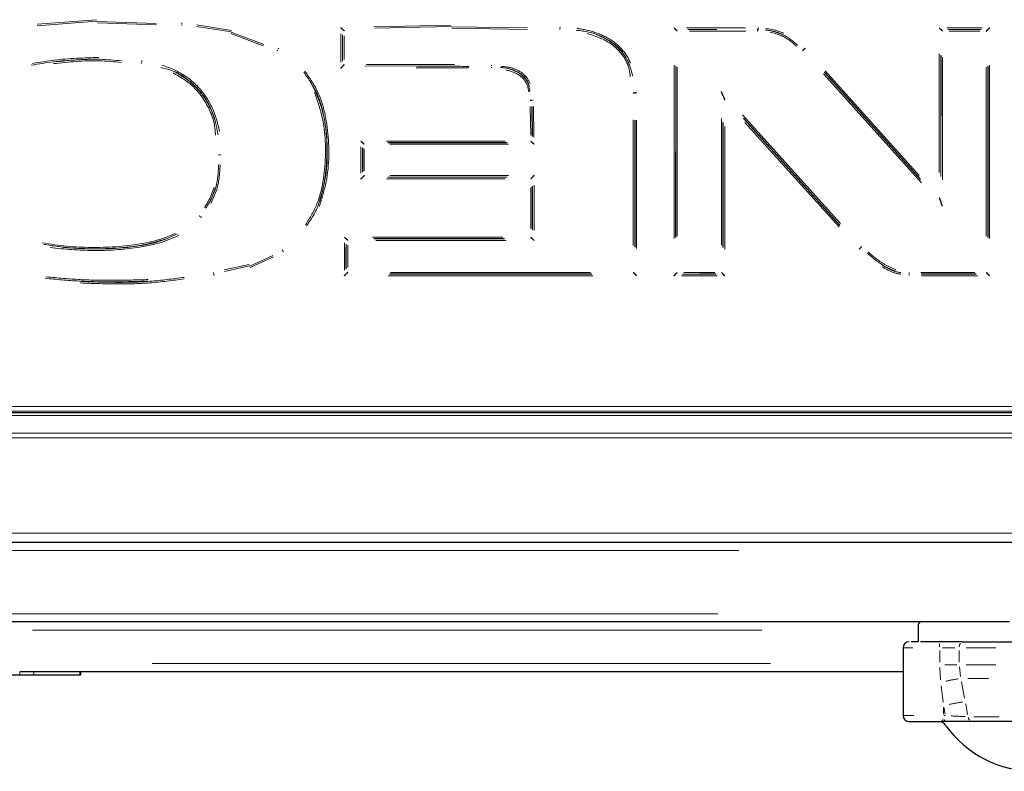
# Model space of a CAD drawing. Units: inches. Extents: x -3 to 99, y -1 to 75.
# Drawn here: x 22 to 26, y 21 to 24 of the extents above; entities that cross this region are included whole.
import ezdxf

# ---------------------------------------------------------------- set-up
doc = ezdxf.new("R2010")
doc.units = ezdxf.units.IN
doc.header["$MEASUREMENT"] = 0
doc.layers.add('1', color=7, linetype='Continuous', lineweight=0)

msp = doc.modelspace()

# ---------------------------------------------------------------- linework, layer by layer
at = {"layer": '1', "color": 7, "linetype": 'Continuous', "lineweight": 0, "ltscale": 0.125}
for p, q in [((22.4694, 24.2625), (22.7037, 24.2807)), ((22.4698, 24.2569), (22.7038, 24.2751)), ((22.9386, 24.266), (22.7044, 24.274)), ((22.9391, 24.2605), (22.7072, 24.2684)), ((23.0389, 24.2626), (23.039, 24.2638)), ((23.0971, 24.2545), (23.233, 24.2327)), ((23.0979, 24.26), (23.2344, 24.2381)), ((23.7939, 24.2523), (24.0956, 24.2598)), ((23.7988, 24.2469), (24.0985, 24.2543)), ((24.3983, 24.2484), (24.099, 24.2531)), ((24.3989, 24.2428), (24.1019, 24.2475)), ((24.5265, 24.2464), (24.5266, 24.2475)), ((25.0246, 24.2484), (25.256, 24.2484)), ((26.0482, 24.2484), (26.187, 24.2484)), ((23.3587, 24.1785), (23.2311, 24.2262)), ((23.361, 24.1836), (23.2324, 24.2316)), ((23.6645, 24.1138), (23.6645, 24.2252)), ((23.6704, 24.1182), (23.6704, 24.2215)), ((23.6715, 24.119), (23.6716, 24.2208)), ((23.6774, 24.2171), (23.6774, 24.1235)), ((25.0295, 24.2428), (25.1431, 24.2428)), ((25.0305, 24.2416), (25.1437, 24.2416)), ((25.2575, 24.236), (25.0354, 24.236)), ((26.0521, 24.2428), (26.1828, 24.2428)), ((26.053, 24.2416), (26.1819, 24.2416)), ((26.1777, 24.236), (26.0569, 24.236)), ((23.4161, 24.163), (23.4166, 24.1641)), ((26.0185, 23.6802), (26.0185, 24.1482)), ((26.0242, 23.6666), (26.0242, 24.1412)), ((26.0253, 23.6638), (26.0254, 24.1397)), ((26.031, 24.1328), (26.031, 23.6502)), ((22.8808, 24.1144), (22.8807, 24.1134)), ((23.7594, 24.0975), (24.1165, 24.0986)), ((24.9751, 23.4195), (24.9751, 24.1023)), ((24.982, 23.4246), (24.982, 24.0976)), ((24.9878, 24.0937), (24.9878, 23.4289)), ((26.2036, 23.4289), (26.2036, 24.0937)), ((26.2096, 24.0976), (26.2096, 23.4246)), ((26.2107, 24.0984), (26.2107, 23.4238)), ((26.2167, 24.1023), (26.2167, 23.4195)), ((25.9487, 23.6388), (25.5636, 24.0677)), ((25.5664, 24.0732), (25.9445, 23.6521)), ((25.567, 24.0744), (25.9436, 23.6548)), ((25.5698, 24.0798), (25.9394, 23.6681)), ((24.4113, 23.8271), (24.4095, 23.9396)), ((24.4161, 23.9643), (24.415, 23.9642)), ((24.4171, 23.8225), (24.4153, 23.9392)), ((24.4165, 23.9391), (24.4182, 23.8215)), ((24.4223, 23.9387), (24.424, 23.8168)), ((25.2441, 23.9068), (25.6299, 23.4789)), ((24.8148, 23.3925), (24.8148, 23.8871)), ((24.8207, 23.3873), (24.8207, 23.8861)), ((24.8218, 23.8859), (24.8218, 23.3864)), ((24.8277, 23.885), (24.8277, 23.3812)), ((25.1616, 23.3933), (25.1616, 23.8917)), ((25.1675, 23.8777), (25.1675, 23.3858)), ((25.1686, 23.8751), (25.1686, 23.3845)), ((25.1745, 23.861), (25.1745, 23.377)), ((25.6273, 23.4729), (25.2485, 23.893)), ((25.6268, 23.4718), (25.2494, 23.8905)), ((25.6242, 23.4659), (25.2538, 23.8767)), ((23.8438, 23.8031), (24.3115, 23.8031)), ((23.8496, 23.7975), (24.3173, 23.7975)), ((23.8508, 23.7963), (24.3185, 23.7963)), ((24.3242, 23.7907), (23.8567, 23.7907)), ((23.7436, 23.6768), (23.7436, 23.7808)), ((23.7495, 23.6811), (23.7495, 23.777)), ((23.7506, 23.7762), (23.7506, 23.6819)), ((23.7565, 23.7723), (23.7565, 23.6862)), ((23.8567, 23.6678), (24.3243, 23.6678)), ((24.3114, 23.6546), (23.8438, 23.6546)), ((24.3173, 23.6607), (23.8497, 23.6607)), ((24.3184, 23.6617), (23.8508, 23.6617)), ((24.4244, 23.6296), (24.4244, 23.451)), ((24.4117, 23.4595), (24.4117, 23.6202)), ((24.4175, 23.4556), (24.4175, 23.6245)), ((24.4186, 23.6253), (24.4186, 23.4548)), ((23.1123, 23.5056), (23.1114, 23.5063)), ((23.6787, 23.2961), (23.6787, 23.4024)), ((23.6857, 23.3977), (23.6857, 23.3012)), ((23.7887, 23.4251), (24.3017, 23.4251)), ((23.7945, 23.4195), (24.3075, 23.4195)), ((23.7957, 23.4183), (24.3087, 23.4183)), ((24.3145, 23.4127), (23.8016, 23.4127)), ((23.4357, 23.3723), (23.4363, 23.3715)), ((23.6916, 23.3938), (23.6916, 23.3055)), ((23.2054, 23.2964), (23.3033, 23.3181)), ((23.3971, 23.3534), (23.3059, 23.3115)), ((23.3999, 23.3481), (23.3076, 23.3057)), ((23.1646, 23.2811), (23.1648, 23.2801)), ((23.2067, 23.2905), (23.3049, 23.3123)), ((24.6512, 23.2795), (23.8552, 23.2795)), ((24.6505, 23.2806), (23.856, 23.2806)), ((23.8601, 23.2866), (24.6463, 23.2866)), ((25.1404, 23.2795), (25.009, 23.2795)), ((25.0138, 23.2866), (25.1355, 23.2866)), ((25.1397, 23.2806), (25.0747, 23.2806)), ((25.9005, 23.2805), (25.9005, 23.2795)), ((25.9458, 23.2866), (26.1581, 23.2866)), ((26.1633, 23.2806), (25.9468, 23.2806)), ((26.1642, 23.2795), (25.947, 23.2795)), ((24.6554, 23.2734), (23.8511, 23.2734)), ((25.1446, 23.2734), (25.005, 23.2734)), ((26.1693, 23.2734), (25.948, 23.2734)), ((25.2303, 22.193), (20.0575, 22.193)), ((25.1468, 21.9443), (19.7891, 21.9443)), ((25.321, 21.8796), (22.452, 21.8796)), ((25.8783, 21.8101), (25.9149, 21.8101)), ((26.0313, 21.8101), (26.0801, 21.8101)), ((26.1238, 21.8101), (26.2413, 21.8101)), ((26.0201, 21.7534), (26.0201, 21.8001)), ((26.0966, 21.8001), (26.0966, 21.7534)), ((25.3549, 21.7484), (22.9224, 21.7484)), ((26.0238, 21.6846), (26.0207, 21.733)), ((26.0976, 21.7353), (26.1018, 21.6977)), ((26.1238, 21.7434), (26.2413, 21.7434)), ((22.402, 21.7143), (22.402, 21.7061)), ((22.4562, 21.7143), (22.4562, 21.7061)), ((22.6371, 21.7061), (22.6371, 21.7143)), ((26.0339, 21.5963), (26.0261, 21.6605)), ((26.1054, 21.6759), (26.118, 21.6116)), ((26.1311, 21.6896), (26.2127, 21.6896)), ((26.0355, 21.5495), (26.0355, 21.5767)), ((26.042, 21.5495), (26.0366, 21.5768)), ((26.1224, 21.5891), (26.1302, 21.5478)), ((25.8798, 21.5437), (25.918, 21.5437)), ((26.0365, 21.5437), (26.0421, 21.5437)), ((26.1551, 21.5391), (26.2538, 21.5391))]:
    msp.add_line(p, q, dxfattribs=at)
at = {"layer": '1', "color": 7, "linetype": 'Continuous', "lineweight": 30, "ltscale": 0.125}
for p, q in [((23.6704, 24.2436), (23.6704, 24.2437)), ((23.6716, 24.2425), (23.6704, 24.2436)), ((23.6716, 24.2425), (23.6716, 24.2425)), ((24.9808, 24.2428), (24.982, 24.2416)), ((25.3053, 24.2416), (25.3053, 24.2428)), ((26.0242, 24.2428), (26.0254, 24.2416)), ((26.2107, 24.2427), (26.2096, 24.2416)), ((26.2096, 24.2416), (26.2096, 24.2416)), ((26.2107, 24.2427), (26.2108, 24.2428)), ((25.4864, 24.1641), (25.4856, 24.1633)), ((23.6704, 24.0961), (23.6715, 24.0972)), ((24.8207, 23.9928), (24.8218, 23.9929)), ((25.1675, 23.9829), (25.1686, 23.98)), ((23.7495, 23.7975), (23.7494, 23.7975)), ((23.7495, 23.7975), (23.7506, 23.7963)), ((23.7506, 23.7963), (23.7506, 23.7963)), ((24.4175, 23.7975), (24.4175, 23.7975)), ((24.4186, 23.7963), (24.4175, 23.7975)), ((24.4187, 23.7963), (24.4186, 23.7963)), ((23.7506, 23.6617), (23.7495, 23.6607)), ((23.7495, 23.6607), (23.7495, 23.6606)), ((23.7506, 23.6617), (23.7506, 23.6618)), ((24.4175, 23.6607), (24.4186, 23.6617)), ((24.4175, 23.6606), (24.4175, 23.6607)), ((24.4186, 23.6617), (24.4186, 23.6618)), ((26.0242, 23.565), (26.0253, 23.562)), ((23.6846, 23.4195), (23.6846, 23.4195)), ((23.6846, 23.4195), (23.6857, 23.4184)), ((23.6857, 23.4184), (23.6858, 23.4183)), ((24.4175, 23.4195), (24.4174, 23.4195)), ((24.4186, 23.4183), (24.4175, 23.4195)), ((24.4187, 23.4183), (24.4186, 23.4183)), ((25.7075, 23.3823), (25.7084, 23.383)), ((23.6857, 23.2806), (23.6846, 23.2795)), ((24.8218, 23.2795), (24.8207, 23.2806)), ((24.8207, 23.2806), (24.8207, 23.2806)), ((24.8218, 23.2795), (24.8218, 23.2795)), ((24.9809, 23.2795), (24.982, 23.2806)), ((24.9809, 23.2795), (24.9809, 23.2794)), ((24.982, 23.2806), (24.982, 23.2806)), ((25.1686, 23.2795), (25.1675, 23.2806)), ((26.2107, 23.2795), (26.2096, 23.2806)), ((26.2949, 21.912), (18.641, 21.912)), ((25.9357, 21.9002), (25.9357, 21.8333)), ((25.8762, 21.8101), (25.8762, 21.5437)), ((25.9357, 21.8336), (25.9273, 21.8336)), ((26.1102, 21.8333), (26.092, 21.8336)), ((26.1102, 21.8333), (26.3459, 21.8333)), ((22.2212, 21.7043), (22.402, 21.7043)), ((25.8762, 21.7161), (22.4011, 21.7161)), ((22.4562, 21.7043), (22.6371, 21.7043)), ((22.6413, 21.7031), (22.6413, 21.7161)), ((26.0332, 21.5202), (26.0256, 21.5202))]:
    msp.add_line(p, q, dxfattribs=at)
at = {"layer": '1', "color": 7, "linetype": 'Continuous', "lineweight": 0, "ltscale": 0.125, "flags": 128}
for points in [[(24.2569, 24.0972), (24.2569, 24.0967), (24.2569, 24.0962)], [(23.1888, 23.7492), (23.1882, 23.7492), (23.1877, 23.7492)], [(24.9809, 23.4238), (24.9809, 23.5203), (24.9809, 23.6803), (24.9809, 23.7611)]]:
    msp.add_lwpolyline(points, dxfattribs=at)
at = {"layer": '1', "color": 7, "linetype": 'Continuous', "lineweight": 30, "ltscale": 0.125}
for centre, radius, start, end in [((25.9475, 21.9002), 0.0118, 90, 180), ((25.8997, 21.8101), 0.0235, 90, 180), ((25.8997, 21.5437), 0.0235, 180, 270), ((26.013, 21.481), 0.0392, 35.6812, 90), ((26.3949, 21.7552), 0.431, 215.6857, 270)]:
    msp.add_arc(centre, radius, start, end, dxfattribs=at)
at = {"layer": '1', "color": 7, "linetype": 'Continuous', "lineweight": 0, "ltscale": 0.125}
for centre, radius, start, end in [((25.9646, 21.8125), 0.0554, 1.5006, 14.9268), ((26.1236, 21.8116), 0.0269, 141.8501, 174.0131), ((26.0205, 21.5321), 0.0134, 300.4272, 353.582)]:
    msp.add_arc(centre, radius, start, end, dxfattribs=at)
for points in [[(23.0385, 24.2579), (23.0386, 24.2584), (23.0386, 24.2589), (23.0387, 24.2594), (23.0387, 24.2599), (23.0387, 24.2603), (23.0388, 24.2608)], [(23.0393, 24.2686), (23.0393, 24.268), (23.0392, 24.2675), (23.0392, 24.267), (23.0391, 24.2666), (23.0391, 24.2661), (23.0391, 24.2657)], [(24.5268, 24.2523), (24.5268, 24.2518), (24.5268, 24.2512), (24.5267, 24.2507), (24.5267, 24.2503), (24.5267, 24.2498), (24.5267, 24.2494)], [(24.5263, 24.2416), (24.5263, 24.2421), (24.5264, 24.2426), (24.5264, 24.2431), (24.5264, 24.2436), (24.5264, 24.2441), (24.5264, 24.2445)], [(24.5921, 24.2388), (24.616, 24.2362), (24.6397, 24.2321), (24.6628, 24.2255), (24.6853, 24.2167), (24.7069, 24.2061), (24.7276, 24.1937), (24.7468, 24.1792), (24.7641, 24.1623), (24.7788, 24.1434), (24.7909, 24.1227), (24.8016, 24.101)], [(24.594, 24.2465), (24.6126, 24.2434), (24.6311, 24.2399), (24.6493, 24.2352), (24.6673, 24.2295), (24.6849, 24.2228), (24.702, 24.215), (24.7186, 24.2061), (24.7345, 24.1959), (24.7494, 24.1843), (24.7631, 24.1715), (24.7756, 24.1574), (24.7868, 24.1422), (24.7964, 24.126), (24.8045, 24.1091)], [(24.803, 24.0562), (24.7988, 24.0846), (24.7901, 24.1116), (24.7757, 24.1364), (24.7576, 24.1589), (24.7368, 24.1785), (24.7134, 24.1943), (24.6879, 24.2069), (24.661, 24.2173), (24.6333, 24.2266)], [(24.813, 24.0581), (24.8063, 24.0827), (24.7979, 24.1068), (24.7866, 24.1296), (24.7721, 24.1508), (24.755, 24.1699), (24.7357, 24.1866), (24.7144, 24.2006), (24.6917, 24.212), (24.6682, 24.222)], [(25.3355, 24.2397), (25.3473, 24.2388), (25.3589, 24.2371), (25.3704, 24.2344), (25.3816, 24.2309), (25.3928, 24.2268), (25.4039, 24.2224)], [(25.3364, 24.2452), (25.3485, 24.2442), (25.3604, 24.2425), (25.3721, 24.2398), (25.3837, 24.2361), (25.3951, 24.2319), (25.4065, 24.2274)], [(25.4572, 24.1765), (25.4419, 24.1893), (25.4261, 24.2013), (25.4097, 24.2118), (25.3921, 24.22), (25.3734, 24.226), (25.3542, 24.231)], [(25.4609, 24.1807), (25.4452, 24.1938), (25.4291, 24.2061), (25.4122, 24.2168), (25.3942, 24.2252), (25.3751, 24.2314), (25.3554, 24.2365)], [(22.452, 24.1087), (22.4952, 24.1156), (22.5385, 24.1216), (22.5819, 24.126), (22.6255, 24.1289), (22.6692, 24.1308), (22.713, 24.1322)], [(23.4139, 24.1588), (23.4141, 24.1593), (23.4144, 24.1597), (23.4146, 24.1602), (23.4148, 24.1606), (23.415, 24.161), (23.4152, 24.1614)], [(23.4189, 24.1683), (23.4186, 24.1678), (23.4184, 24.1673), (23.4181, 24.1669), (23.4179, 24.1665), (23.4177, 24.1661), (23.4175, 24.1657)], [(22.4468, 24.1018), (22.4904, 24.1089), (22.5341, 24.115), (22.5781, 24.1195), (22.6221, 24.1225), (22.6663, 24.1246), (22.7105, 24.1261)], [(22.8021, 24.1126), (22.7575, 24.1164), (22.713, 24.1188), (22.6684, 24.1187), (22.6239, 24.1164), (22.5793, 24.1125), (22.5347, 24.1079)], [(22.8038, 24.1186), (22.7597, 24.1224), (22.7155, 24.1249), (22.6713, 24.1249), (22.6272, 24.1227), (22.583, 24.119), (22.5388, 24.1145)], [(22.8799, 24.1082), (22.8799, 24.1088), (22.88, 24.1094), (22.8801, 24.1099), (22.8802, 24.1104), (22.8803, 24.1109), (22.8803, 24.1114)], [(22.8817, 24.1196), (22.8816, 24.119), (22.8815, 24.1184), (22.8814, 24.1179), (22.8814, 24.1174), (22.8813, 24.1169), (22.8812, 24.1164)], [(22.9569, 24.0922), (22.985, 24.0851), (23.0121, 24.0756), (23.0375, 24.062), (23.0612, 24.0453), (23.0833, 24.0267), (23.1037, 24.0063), (23.122, 23.9839), (23.1379, 23.9598), (23.1512, 23.9342), (23.162, 23.9076), (23.1715, 23.8803)], [(22.9603, 24.1025), (22.9848, 24.0933), (23.0089, 24.0833), (23.0321, 24.0716), (23.0542, 24.0577), (23.0751, 24.0421), (23.0946, 24.0247), (23.1125, 24.0056), (23.1286, 23.985), (23.1428, 23.9632), (23.1552, 23.9402), (23.1657, 23.9163), (23.1742, 23.8917), (23.181, 23.8666), (23.1869, 23.8411)], [(23.7644, 24.1039), (23.8224, 24.1043), (23.8804, 24.1047), (23.9383, 24.1049), (23.9963, 24.105), (24.0543, 24.1049), (24.1122, 24.1047)], [(24.1677, 24.0909), (24.1332, 24.0913), (24.0987, 24.0915), (24.0641, 24.0917), (24.0296, 24.0917), (23.9951, 24.0918), (23.9606, 24.0917)], [(24.1689, 24.097), (24.1347, 24.0973), (24.1004, 24.0976), (24.0662, 24.0978), (24.0319, 24.0978), (23.9977, 24.0978), (23.9634, 24.0978)], [(24.2565, 24.091), (24.2566, 24.0916), (24.2566, 24.0921), (24.2567, 24.0927), (24.2567, 24.0932), (24.2567, 24.0937), (24.2567, 24.0941)], [(24.2572, 24.1024), (24.2572, 24.1018), (24.2571, 24.1013), (24.2571, 24.1007), (24.2571, 24.1002), (24.2571, 24.0997), (24.257, 24.0993)], [(24.292, 24.093), (24.3077, 24.0914), (24.3232, 24.0887), (24.3384, 24.0845), (24.3531, 24.0785), (24.3669, 24.0708), (24.3796, 24.0612), (24.3904, 24.0498), (24.3988, 24.0367), (24.4057, 24.0225)], [(24.2935, 24.0975), (24.3065, 24.0962), (24.3193, 24.0946), (24.332, 24.0921), (24.3444, 24.0884), (24.3563, 24.0834), (24.3678, 24.0773), (24.3785, 24.0699), (24.3882, 24.0614), (24.3966, 24.0516), (24.4035, 24.0406), (24.4094, 24.0291)], [(23.1717, 23.8261), (23.1689, 23.8543), (23.1639, 23.882), (23.155, 23.9089), (23.1432, 23.9348), (23.1294, 23.9596), (23.1135, 23.983), (23.0955, 24.0049), (23.0753, 24.0248), (23.0529, 24.0422), (23.029, 24.0573), (23.0042, 24.0711)], [(23.1816, 23.828), (23.1772, 23.8497), (23.1724, 23.8712), (23.1666, 23.8924), (23.1593, 23.9132), (23.1506, 23.9335), (23.1404, 23.9532), (23.1289, 23.972), (23.116, 23.9899), (23.1019, 24.0068), (23.0864, 24.0226), (23.0699, 24.0371), (23.0522, 24.0503), (23.0336, 24.062), (23.0144, 24.073)], [(23.5187, 24.0744), (23.547, 24.033), (23.5709, 23.9894), (23.5878, 23.9425), (23.5991, 23.8935), (23.6064, 23.844), (23.6103, 23.7943), (23.6111, 23.7443), (23.6082, 23.6944), (23.6008, 23.6451), (23.5889, 23.5967), (23.5748, 23.5487)], [(23.5229, 24.0783), (23.5515, 24.0364), (23.5758, 23.9923), (23.5931, 23.9449), (23.6046, 23.8954), (23.612, 23.8453), (23.6161, 23.7949), (23.6169, 23.7444), (23.614, 23.6939), (23.6065, 23.644), (23.5945, 23.5949), (23.5802, 23.5464)], [(24.4033, 23.997), (24.4012, 24.0119), (24.3968, 24.0262), (24.3894, 24.0393), (24.3798, 24.051), (24.3686, 24.061), (24.356, 24.0687), (24.3423, 24.0747), (24.3279, 24.0794), (24.3131, 24.0835)], [(24.4083, 23.9987), (24.4069, 24.0101), (24.4046, 24.0212), (24.4007, 24.0319), (24.3951, 24.0418), (24.3881, 24.051), (24.3801, 24.0592), (24.3712, 24.0664), (24.3616, 24.0726), (24.3515, 24.0777), (24.3409, 24.0819), (24.3301, 24.0855)], [(23.5294, 23.4702), (23.559, 23.5155), (23.5807, 23.5649), (23.5947, 23.6175), (23.6036, 23.6712), (23.6085, 23.725), (23.6097, 23.7791), (23.607, 23.8334), (23.5997, 23.8872), (23.5865, 23.9396), (23.5672, 23.99), (23.5445, 24.0393)], [(23.5255, 23.4738), (23.5507, 23.5161), (23.5719, 23.5603), (23.5865, 23.6071), (23.5959, 23.6556), (23.6015, 23.7045), (23.6039, 23.7536), (23.6033, 23.8028), (23.5991, 23.8518), (23.5903, 23.9001), (23.5769, 23.9473), (23.5612, 23.994)], [(24.421, 23.9647), (24.4205, 23.9647), (24.4199, 23.9646), (24.4194, 23.9646), (24.4189, 23.9646), (24.4185, 23.9645), (24.418, 23.9645)], [(23.1826, 23.749), (23.1832, 23.749), (23.1837, 23.749), (23.1843, 23.749), (23.1848, 23.749), (23.1852, 23.749), (23.1857, 23.749)], [(23.1938, 23.7494), (23.1933, 23.7494), (23.1927, 23.7494), (23.1922, 23.7494), (23.1917, 23.7494), (23.1912, 23.7494), (23.1908, 23.7494)], [(23.1839, 23.7106), (23.1823, 23.6843), (23.1799, 23.6583), (23.1755, 23.6328), (23.1684, 23.608), (23.1587, 23.5839), (23.1478, 23.5601)], [(23.1897, 23.7102), (23.1881, 23.6836), (23.1856, 23.6572), (23.1812, 23.6313), (23.174, 23.6062), (23.1641, 23.5817), (23.153, 23.5576)], [(23.1276, 23.5418), (23.136, 23.5541), (23.1436, 23.5669), (23.1501, 23.5802), (23.1558, 23.594), (23.1609, 23.6081), (23.1657, 23.6224)], [(23.1326, 23.5389), (23.1411, 23.5515), (23.1489, 23.5645), (23.1555, 23.578), (23.1613, 23.5921), (23.1665, 23.6064), (23.1714, 23.6209)], [(23.1074, 23.5091), (23.1078, 23.5088), (23.1083, 23.5085), (23.1087, 23.5082), (23.1091, 23.5079), (23.1094, 23.5076), (23.1098, 23.5074)], [(23.1163, 23.5027), (23.1159, 23.5031), (23.1155, 23.5034), (23.115, 23.5037), (23.1147, 23.504), (23.1143, 23.5043), (23.1139, 23.5045)], [(22.4899, 23.403), (22.5376, 23.3957), (22.5854, 23.3899), (22.6335, 23.3863), (22.6818, 23.385), (22.7301, 23.3855), (22.7782, 23.3879), (22.8263, 23.3921), (22.8741, 23.3985), (22.9214, 23.4079), (22.9675, 23.4218), (23.0125, 23.4392)], [(23.0213, 23.4379), (22.9748, 23.4176), (22.9267, 23.402), (22.8769, 23.3921), (22.8265, 23.3853), (22.776, 23.3809), (22.7254, 23.3791), (22.6748, 23.3796), (22.624, 23.3817), (22.5733, 23.3845)], [(22.4958, 23.3969), (22.5495, 23.389), (22.6033, 23.383), (22.6574, 23.3801), (22.7117, 23.3797), (22.766, 23.3815), (22.8202, 23.3854), (22.8739, 23.3927), (22.9267, 23.4044), (22.9789, 23.4193)], [(23.0274, 23.4328), (22.988, 23.4157), (22.9475, 23.4019), (22.9057, 23.392), (22.8634, 23.3845), (22.8208, 23.379), (22.7781, 23.3754), (22.7352, 23.3735), (22.6923, 23.3732), (22.6494, 23.3741), (22.6065, 23.3764), (22.5637, 23.3799), (22.521, 23.3842)], [(23.4331, 23.3767), (23.4334, 23.3762), (23.4337, 23.3758), (23.434, 23.3753), (23.4342, 23.3749), (23.4345, 23.3745), (23.4347, 23.3741)], [(23.439, 23.3671), (23.4387, 23.3676), (23.4384, 23.368), (23.4381, 23.3685), (23.4378, 23.3689), (23.4376, 23.3693), (23.4373, 23.3697)], [(23.6846, 23.3005), (23.6846, 23.311), (23.6846, 23.3215), (23.6846, 23.332), (23.6846, 23.3425), (23.6846, 23.353), (23.6846, 23.3635), (23.6846, 23.374), (23.6846, 23.3845)], [(25.7347, 23.3628), (25.7516, 23.3483), (25.7688, 23.3344), (25.7867, 23.3215), (25.8056, 23.3103), (25.8254, 23.3005), (25.8456, 23.2915)], [(25.7382, 23.3675), (25.7549, 23.3533), (25.7719, 23.3395), (25.7895, 23.3269), (25.8081, 23.3157), (25.8276, 23.3061), (25.8476, 23.2972)], [(23.1638, 23.2862), (23.1639, 23.2857), (23.164, 23.2851), (23.1641, 23.2846), (23.1642, 23.2841), (23.1643, 23.2836), (23.1643, 23.2832)], [(25.8672, 23.2799), (25.854, 23.2821), (25.8412, 23.2853), (25.8288, 23.2899), (25.8168, 23.2956), (25.805, 23.3021), (25.7934, 23.309)], [(25.8677, 23.2859), (25.855, 23.288), (25.8426, 23.2912), (25.8306, 23.2956), (25.819, 23.3012), (25.8076, 23.3075), (25.7964, 23.3142)], [(25.9004, 23.2857), (25.9004, 23.2852), (25.9004, 23.2846), (25.9004, 23.2841), (25.9004, 23.2836), (25.9004, 23.2831), (25.9004, 23.2826)], [(22.5008, 23.2635), (22.568, 23.2574), (22.6353, 23.2526), (22.7026, 23.2501), (22.7701, 23.2496), (22.8375, 23.2506), (22.9051, 23.2522)], [(22.5058, 23.2692), (22.5724, 23.2632), (22.6391, 23.2585), (22.7059, 23.2561), (22.7728, 23.2557), (22.8397, 23.2567), (22.9066, 23.2584)], [(23.0478, 23.261), (22.9801, 23.2524), (22.9123, 23.2456), (22.8443, 23.2421), (22.7762, 23.2415), (22.7079, 23.2428), (22.6396, 23.2451)], [(23.0478, 23.2671), (22.9808, 23.2586), (22.9136, 23.2518), (22.8463, 23.2483), (22.7787, 23.2476), (22.7111, 23.2488), (22.6435, 23.2511)], [(23.1656, 23.275), (23.1655, 23.2755), (23.1654, 23.2761), (23.1653, 23.2766), (23.1652, 23.2771), (23.1651, 23.2776), (23.165, 23.2781)], [(25.9006, 23.2743), (25.9006, 23.2749), (25.9006, 23.2754), (25.9006, 23.276), (25.9006, 23.2765), (25.9006, 23.277), (25.9006, 23.2774)], [(20.0372, 22.7591), (20.7983, 22.7591), (21.5596, 22.7591), (22.3213, 22.7591), (23.0833, 22.7591), (23.8455, 22.7591), (24.6078, 22.7591), (25.3699, 22.7591), (26.1319, 22.7591), (26.8938, 22.7591)], [(20.0383, 22.7404), (20.7992, 22.7404), (21.5603, 22.7404), (22.3218, 22.7404), (23.0836, 22.7404), (23.8456, 22.7404), (24.6076, 22.7404), (25.3695, 22.7404), (26.1313, 22.7404), (26.893, 22.7404)], [(28.5367, 22.7243), (27.7768, 22.7243), (27.0166, 22.7243), (26.2561, 22.7243), (25.4952, 22.7243), (24.7342, 22.7243), (23.9731, 22.7243), (23.2122, 22.7243), (22.4513, 22.7243), (21.6906, 22.7243)], [(20.044, 22.6546), (20.8039, 22.6546), (21.5639, 22.6546), (22.3244, 22.6546), (23.0852, 22.6546), (23.8462, 22.6546), (24.6072, 22.6546), (25.3681, 22.6546), (26.1289, 22.6546), (26.8896, 22.6546)], [(20.044, 22.6359), (20.8039, 22.6359), (21.5639, 22.6359), (22.3244, 22.6359), (23.0852, 22.6359), (23.8462, 22.6359), (24.6072, 22.6359), (25.3681, 22.6359), (26.1288, 22.6359), (26.8895, 22.6359)], [(28.5209, 22.2609), (27.7638, 22.2609), (27.0065, 22.2609), (26.2488, 22.2609), (25.4908, 22.2609), (24.7326, 22.2609), (23.9743, 22.2609), (23.2162, 22.2609), (22.4582, 22.2609), (21.7003, 22.2609)], [(26.0874, 21.7434), (26.0824, 21.7434), (26.0771, 21.7434), (26.0713, 21.7434), (26.0653, 21.7434), (26.0592, 21.7434), (26.0529, 21.7434), (26.0467, 21.7434), (26.0404, 21.7434)], [(26.0932, 21.6881), (26.088, 21.6873), (26.0825, 21.6863), (26.0765, 21.6853), (26.0703, 21.6841), (26.0638, 21.6828), (26.0574, 21.6815), (26.0509, 21.6801), (26.0444, 21.6788)], [(26.1102, 21.5966), (26.1045, 21.5958), (26.0983, 21.5949), (26.0917, 21.5939), (26.0849, 21.5927), (26.0778, 21.5914), (26.0708, 21.5901), (26.0638, 21.5887), (26.0568, 21.5873)], [(26.1207, 21.5395), (26.1148, 21.5397), (26.1084, 21.54), (26.1016, 21.5403), (26.0946, 21.5406), (26.0874, 21.541), (26.0802, 21.5414), (26.073, 21.5418), (26.0658, 21.5422)], [(26.1328, 21.5354), (26.1332, 21.5334), (26.1338, 21.5316), (26.1345, 21.5299), (26.1354, 21.5284), (26.1363, 21.5269), (26.1373, 21.5255)], [(26.0349, 21.521), (26.0359, 21.5213), (26.0369, 21.5218), (26.0378, 21.5228), (26.0386, 21.524), (26.0394, 21.5255), (26.0402, 21.527)]]:
    msp.add_spline(points, degree=3, dxfattribs=at)
at = {"layer": '1', "color": 7, "linetype": 'Continuous', "lineweight": 30, "ltscale": 0.125}
for points in [[(23.6704, 24.2437), (23.6702, 24.2438), (23.67, 24.244), (23.6697, 24.2443), (23.6693, 24.2446), (23.6689, 24.2449), (23.6685, 24.2453), (23.6681, 24.2457), (23.6676, 24.2461), (23.6671, 24.2466), (23.6666, 24.2471), (23.6661, 24.2476), (23.6656, 24.248), (23.6651, 24.2485), (23.6645, 24.249)], [(24.9751, 24.2484), (24.9756, 24.2479), (24.9761, 24.2473), (24.9766, 24.2468), (24.9771, 24.2463), (24.9776, 24.2458), (24.9781, 24.2454), (24.9786, 24.2449), (24.979, 24.2445), (24.9795, 24.2441), (24.9798, 24.2437), (24.9802, 24.2434), (24.9805, 24.2431), (24.9807, 24.2429), (24.9808, 24.2428)], [(25.3055, 24.2484), (25.3055, 24.2475), (25.3055, 24.2466), (25.3055, 24.2458), (25.3054, 24.245), (25.3054, 24.2443), (25.3054, 24.2437), (25.3054, 24.2433), (25.3053, 24.243), (25.3053, 24.2428)], [(26.0185, 24.2484), (26.019, 24.2479), (26.0195, 24.2473), (26.02, 24.2468), (26.0205, 24.2463), (26.021, 24.2458), (26.0215, 24.2454), (26.022, 24.2449), (26.0224, 24.2445), (26.0228, 24.2441), (26.0232, 24.2437), (26.0235, 24.2434), (26.0238, 24.2431), (26.024, 24.2429), (26.0242, 24.2428)], [(26.2167, 24.2484), (26.2162, 24.2479), (26.2157, 24.2473), (26.2152, 24.2468), (26.2147, 24.2463), (26.2142, 24.2459), (26.2137, 24.2454), (26.2132, 24.2449), (26.2127, 24.2445), (26.2123, 24.2441), (26.2119, 24.2437), (26.2115, 24.2434), (26.2112, 24.2431), (26.211, 24.2429), (26.2108, 24.2428)], [(23.6716, 24.2425), (23.6718, 24.2424), (23.672, 24.2422), (23.6723, 24.2419), (23.6727, 24.2416), (23.6731, 24.2413), (23.6735, 24.2409), (23.6739, 24.2405), (23.6744, 24.24), (23.6749, 24.2396), (23.6754, 24.2391), (23.6759, 24.2386), (23.6764, 24.2381), (23.6769, 24.2376), (23.6774, 24.2372)], [(24.9878, 24.236), (24.9873, 24.2365), (24.9867, 24.2371), (24.9862, 24.2376), (24.9857, 24.2381), (24.9852, 24.2385), (24.9847, 24.239), (24.9843, 24.2395), (24.9838, 24.2399), (24.9834, 24.2403), (24.983, 24.2407), (24.9827, 24.241), (24.9824, 24.2413), (24.9822, 24.2415), (24.982, 24.2416)], [(25.3051, 24.236), (25.3051, 24.2369), (25.3051, 24.2378), (25.3052, 24.2386), (25.3052, 24.2394), (25.3052, 24.2401), (25.3052, 24.2406), (25.3053, 24.2411), (25.3053, 24.2414), (25.3053, 24.2416)], [(26.031, 24.236), (26.0305, 24.2365), (26.03, 24.237), (26.0295, 24.2376), (26.029, 24.238), (26.0285, 24.2385), (26.028, 24.239), (26.0276, 24.2395), (26.0271, 24.2399), (26.0267, 24.2403), (26.0263, 24.2407), (26.026, 24.241), (26.0257, 24.2413), (26.0255, 24.2415), (26.0254, 24.2416)], [(26.2036, 24.236), (26.2041, 24.2365), (26.2047, 24.237), (26.2052, 24.2375), (26.2057, 24.238), (26.2062, 24.2385), (26.2067, 24.239), (26.2071, 24.2395), (26.2076, 24.2399), (26.208, 24.2403), (26.2084, 24.2407), (26.2088, 24.241), (26.2091, 24.2413), (26.2094, 24.2415), (26.2096, 24.2416)], [(25.4813, 24.1595), (25.4818, 24.16), (25.4823, 24.1605), (25.4828, 24.1609), (25.4832, 24.1613), (25.4837, 24.1618), (25.4841, 24.1621), (25.4844, 24.1624), (25.4848, 24.1627), (25.4851, 24.1629), (25.4853, 24.1631), (25.4854, 24.1632), (25.4856, 24.1633)], [(25.4907, 24.1679), (25.49, 24.1673), (25.4893, 24.1667), (25.4887, 24.1661), (25.4881, 24.1656), (25.4876, 24.1651), (25.4872, 24.1647), (25.4868, 24.1645), (25.4866, 24.1643), (25.4864, 24.1641)], [(23.6645, 24.0899), (23.6651, 24.0905), (23.6656, 24.091), (23.6661, 24.0916), (23.6667, 24.0921), (23.6672, 24.0926), (23.6677, 24.0932), (23.6682, 24.0937), (23.6686, 24.0941), (23.6691, 24.0946), (23.6695, 24.095), (23.6698, 24.0954), (23.6701, 24.0957), (23.6703, 24.096), (23.6704, 24.0961)], [(23.6774, 24.1034), (23.6769, 24.1029), (23.6764, 24.1023), (23.6758, 24.1018), (23.6753, 24.1013), (23.6748, 24.1007), (23.6743, 24.1002), (23.6738, 24.0997), (23.6734, 24.0992), (23.6729, 24.0987), (23.6726, 24.0983), (23.6722, 24.0979), (23.6719, 24.0976), (23.6717, 24.0974), (23.6715, 24.0972)], [(24.8148, 23.9929), (24.8158, 23.9929), (24.8167, 23.993), (24.8176, 23.993), (24.8184, 23.993), (24.8191, 23.993), (24.8197, 23.9929), (24.8202, 23.9929), (24.8205, 23.9929), (24.8207, 23.9928)], [(24.8277, 23.9928), (24.8267, 23.9927), (24.8258, 23.9927), (24.825, 23.9927), (24.8241, 23.9927), (24.8234, 23.9928), (24.8228, 23.9928), (24.8224, 23.9928), (24.822, 23.9928), (24.8218, 23.9929)], [(25.1675, 23.9829), (25.1672, 23.9838), (25.1667, 23.9851), (25.1661, 23.9864), (25.1656, 23.9879), (25.165, 23.9893), (25.1645, 23.9908), (25.1639, 23.9923), (25.1633, 23.9938), (25.1627, 23.9953), (25.1622, 23.9969), (25.1616, 23.9984)], [(25.1686, 23.98), (25.1689, 23.9792), (25.1694, 23.9779), (25.1699, 23.9766), (25.1705, 23.9751), (25.171, 23.9736), (25.1716, 23.9722), (25.1722, 23.9707), (25.1728, 23.9691), (25.1733, 23.9676), (25.1739, 23.9661), (25.1745, 23.9646)], [(24.4091, 23.9637), (24.4101, 23.9638), (24.411, 23.9638), (24.4118, 23.9639), (24.4126, 23.9639), (24.4134, 23.964), (24.414, 23.964), (24.4144, 23.9641), (24.4147, 23.9642), (24.4149, 23.9642)], [(23.7436, 23.8031), (23.7441, 23.8026), (23.7446, 23.802), (23.7451, 23.8015), (23.7456, 23.801), (23.7461, 23.8006), (23.7466, 23.8001), (23.7471, 23.7996), (23.7475, 23.7992), (23.748, 23.7988), (23.7484, 23.7984), (23.7487, 23.7981), (23.749, 23.7978), (23.7493, 23.7976), (23.7494, 23.7975)], [(23.7565, 23.7907), (23.756, 23.7912), (23.7554, 23.7917), (23.7549, 23.7922), (23.7544, 23.7927), (23.7539, 23.7932), (23.7534, 23.7937), (23.753, 23.7942), (23.7525, 23.7946), (23.7521, 23.795), (23.7517, 23.7953), (23.7513, 23.7957), (23.751, 23.7959), (23.7508, 23.7961), (23.7506, 23.7963)], [(24.4117, 23.8031), (24.4122, 23.8026), (24.4127, 23.802), (24.4132, 23.8015), (24.4137, 23.801), (24.4142, 23.8006), (24.4147, 23.8001), (24.4152, 23.7996), (24.4156, 23.7992), (24.416, 23.7988), (24.4164, 23.7984), (24.4168, 23.7981), (24.4171, 23.7978), (24.4173, 23.7976), (24.4175, 23.7975)], [(24.4244, 23.7907), (24.4239, 23.7912), (24.4234, 23.7917), (24.4229, 23.7922), (24.4224, 23.7927), (24.4219, 23.7932), (24.4214, 23.7937), (24.4209, 23.7942), (24.4205, 23.7946), (24.4201, 23.795), (24.4197, 23.7954), (24.4194, 23.7957), (24.4191, 23.796), (24.4188, 23.7962), (24.4187, 23.7963)], [(23.7565, 23.6678), (23.7559, 23.6673), (23.7554, 23.6668), (23.7549, 23.6662), (23.7544, 23.6657), (23.7539, 23.6652), (23.7534, 23.6647), (23.7529, 23.6642), (23.7524, 23.6637), (23.752, 23.6633), (23.7516, 23.6629), (23.7513, 23.6625), (23.751, 23.6622), (23.7507, 23.6619), (23.7506, 23.6618)], [(24.4244, 23.6678), (24.4239, 23.6673), (24.4234, 23.6668), (24.4229, 23.6662), (24.4224, 23.6657), (24.4218, 23.6652), (24.4214, 23.6647), (24.4209, 23.6642), (24.4204, 23.6637), (24.42, 23.6633), (24.4196, 23.6629), (24.4193, 23.6625), (24.419, 23.6622), (24.4188, 23.662), (24.4186, 23.6618)], [(23.7436, 23.6546), (23.7441, 23.6551), (23.7447, 23.6556), (23.7452, 23.6562), (23.7457, 23.6567), (23.7462, 23.6572), (23.7467, 23.6577), (23.7472, 23.6582), (23.7477, 23.6587), (23.7481, 23.6591), (23.7485, 23.6595), (23.7488, 23.6599), (23.7491, 23.6602), (23.7493, 23.6605), (23.7495, 23.6606)], [(24.4117, 23.6546), (24.4122, 23.6551), (24.4127, 23.6556), (24.4132, 23.6562), (24.4138, 23.6567), (24.4143, 23.6572), (24.4148, 23.6577), (24.4152, 23.6582), (24.4157, 23.6587), (24.4161, 23.6591), (24.4165, 23.6595), (24.4168, 23.6599), (24.4171, 23.6602), (24.4173, 23.6605), (24.4175, 23.6606)], [(26.0185, 23.58), (26.0191, 23.5785), (26.0196, 23.577), (26.0202, 23.5755), (26.0208, 23.574), (26.0213, 23.5726), (26.0219, 23.5711), (26.0224, 23.5697), (26.0229, 23.5683), (26.0234, 23.567), (26.0239, 23.5658), (26.0242, 23.565)], [(26.031, 23.547), (26.0305, 23.5485), (26.0299, 23.55), (26.0293, 23.5515), (26.0288, 23.553), (26.0282, 23.5544), (26.0276, 23.5559), (26.0271, 23.5573), (26.0266, 23.5587), (26.0261, 23.56), (26.0257, 23.5611), (26.0253, 23.562)], [(23.6787, 23.4251), (23.6793, 23.4246), (23.6798, 23.4241), (23.6803, 23.4236), (23.6808, 23.4231), (23.6813, 23.4226), (23.6818, 23.4221), (23.6822, 23.4217), (23.6827, 23.4212), (23.6831, 23.4208), (23.6835, 23.4205), (23.6838, 23.4201), (23.6842, 23.4199), (23.6844, 23.4197), (23.6846, 23.4195)], [(23.6916, 23.4127), (23.6911, 23.4133), (23.6906, 23.4138), (23.6901, 23.4143), (23.6896, 23.4148), (23.6891, 23.4153), (23.6886, 23.4157), (23.6881, 23.4162), (23.6877, 23.4166), (23.6872, 23.417), (23.6869, 23.4174), (23.6865, 23.4177), (23.6862, 23.418), (23.686, 23.4182), (23.6858, 23.4183)], [(24.4117, 23.4251), (24.4122, 23.4246), (24.4127, 23.4241), (24.4132, 23.4236), (24.4137, 23.4231), (24.4142, 23.4226), (24.4147, 23.4221), (24.4151, 23.4217), (24.4156, 23.4212), (24.416, 23.4208), (24.4164, 23.4205), (24.4168, 23.4201), (24.4171, 23.4199), (24.4173, 23.4197), (24.4174, 23.4195)], [(24.4244, 23.4127), (24.4239, 23.4133), (24.4234, 23.4138), (24.4229, 23.4143), (24.4224, 23.4148), (24.4219, 23.4153), (24.4214, 23.4157), (24.421, 23.4162), (24.4205, 23.4166), (24.4201, 23.417), (24.4197, 23.4174), (24.4194, 23.4177), (24.4191, 23.418), (24.4188, 23.4182), (24.4187, 23.4183)], [(25.7035, 23.378), (25.704, 23.3785), (25.7045, 23.379), (25.705, 23.3794), (25.7054, 23.3799), (25.7059, 23.3804), (25.7063, 23.3808), (25.7066, 23.3811), (25.7069, 23.3815), (25.7071, 23.3818), (25.7073, 23.382), (25.7075, 23.3822), (25.7075, 23.3823)], [(25.7124, 23.3873), (25.712, 23.3869), (25.7116, 23.3865), (25.7111, 23.3861), (25.7107, 23.3857), (25.7103, 23.3853), (25.71, 23.3849), (25.7096, 23.3845), (25.7093, 23.3842), (25.7091, 23.3839), (25.7088, 23.3837), (25.7087, 23.3835), (25.7085, 23.3833), (25.7084, 23.3831), (25.7084, 23.383)], [(23.6787, 23.2734), (23.6793, 23.2739), (23.6798, 23.2745), (23.6803, 23.275), (23.6809, 23.2755), (23.6814, 23.2761), (23.6819, 23.2766), (23.6824, 23.2771), (23.6828, 23.2775), (23.6833, 23.278), (23.6837, 23.2784), (23.684, 23.2788), (23.6843, 23.2791), (23.6845, 23.2793), (23.6846, 23.2795)], [(23.6916, 23.2866), (23.6911, 23.2861), (23.6906, 23.2856), (23.69, 23.285), (23.6895, 23.2845), (23.689, 23.284), (23.6885, 23.2835), (23.688, 23.283), (23.6875, 23.2825), (23.6871, 23.282), (23.6867, 23.2816), (23.6864, 23.2813), (23.6861, 23.281), (23.6859, 23.2807), (23.6857, 23.2806)], [(24.8148, 23.2866), (24.8153, 23.2861), (24.8159, 23.2856), (24.8164, 23.2851), (24.8169, 23.2845), (24.8174, 23.284), (24.8179, 23.2835), (24.8184, 23.283), (24.8189, 23.2825), (24.8193, 23.2821), (24.8197, 23.2817), (24.82, 23.2813), (24.8203, 23.281), (24.8205, 23.2808), (24.8207, 23.2806)], [(24.8277, 23.2734), (24.8272, 23.2739), (24.8266, 23.2745), (24.8261, 23.275), (24.8256, 23.2755), (24.8251, 23.276), (24.8246, 23.2765), (24.8241, 23.277), (24.8236, 23.2775), (24.8232, 23.278), (24.8228, 23.2784), (24.8225, 23.2787), (24.8222, 23.2791), (24.822, 23.2793), (24.8218, 23.2795)], [(24.9751, 23.2734), (24.9756, 23.2739), (24.9761, 23.2745), (24.9766, 23.275), (24.9772, 23.2755), (24.9777, 23.276), (24.9781, 23.2765), (24.9786, 23.277), (24.9791, 23.2775), (24.9795, 23.2779), (24.9799, 23.2783), (24.9802, 23.2787), (24.9805, 23.279), (24.9807, 23.2793), (24.9809, 23.2794)], [(24.9878, 23.2866), (24.9873, 23.2861), (24.9867, 23.2856), (24.9862, 23.2851), (24.9857, 23.2845), (24.9852, 23.284), (24.9847, 23.2835), (24.9842, 23.283), (24.9838, 23.2826), (24.9834, 23.2821), (24.983, 23.2817), (24.9827, 23.2813), (24.9824, 23.281), (24.9822, 23.2808), (24.982, 23.2806)], [(25.1616, 23.2866), (25.1621, 23.2861), (25.1626, 23.2856), (25.1632, 23.285), (25.1637, 23.2845), (25.1642, 23.284), (25.1647, 23.2835), (25.1652, 23.283), (25.1657, 23.2825), (25.1661, 23.2821), (25.1665, 23.2816), (25.1669, 23.2813), (25.1671, 23.281), (25.1674, 23.2807), (25.1675, 23.2806)], [(25.1745, 23.2734), (25.174, 23.2739), (25.1734, 23.2745), (25.1729, 23.275), (25.1724, 23.2755), (25.1719, 23.2761), (25.1713, 23.2766), (25.1709, 23.2771), (25.1704, 23.2775), (25.17, 23.278), (25.1696, 23.2784), (25.1692, 23.2788), (25.1689, 23.2791), (25.1687, 23.2793), (25.1686, 23.2795)], [(26.2036, 23.2866), (26.2042, 23.2861), (26.2047, 23.2856), (26.2052, 23.285), (26.2058, 23.2845), (26.2063, 23.284), (26.2068, 23.2835), (26.2073, 23.283), (26.2078, 23.2825), (26.2082, 23.282), (26.2086, 23.2816), (26.209, 23.2813), (26.2093, 23.2809), (26.2095, 23.2807), (26.2096, 23.2806)], [(26.2167, 23.2734), (26.2162, 23.2739), (26.2156, 23.2745), (26.2151, 23.275), (26.2146, 23.2755), (26.214, 23.2761), (26.2135, 23.2766), (26.213, 23.2771), (26.2126, 23.2776), (26.2121, 23.278), (26.2117, 23.2784), (26.2114, 23.2788), (26.2111, 23.2791), (26.2109, 23.2793), (26.2107, 23.2795)], [(30.3496, 22.7347), (29.4856, 22.7347), (28.6212, 22.7347), (27.7559, 22.7347), (26.89, 22.7347), (26.0236, 22.7347), (25.157, 22.7347), (24.2903, 22.7347), (23.4235, 22.7347), (22.5569, 22.7347), (21.6905, 22.7347), (20.8246, 22.7347), (19.9593, 22.7347), (19.0949, 22.7347), (18.2309, 22.7347)], [(18.949, 22.2254), (19.8955, 22.2254), (20.8424, 22.2254), (21.7902, 22.2254), (22.7386, 22.2254), (23.6873, 22.2254), (24.636, 22.2254), (25.5847, 22.2254), (26.5332, 22.2254), (27.4813, 22.2254), (28.4286, 22.2254), (29.3749, 22.2254), (30.3206, 22.2254)], [(25.9273, 21.8336), (25.923, 21.8336), (25.9189, 21.8336), (25.9151, 21.8336), (25.9119, 21.8336), (25.9095, 21.8336), (25.9077, 21.8336)], [(26.0134, 21.8336), (26.0046, 21.8336), (25.9957, 21.8336), (25.9867, 21.8336), (25.9777, 21.8336), (25.9687, 21.8336), (25.96, 21.8336), (25.952, 21.8336), (25.9444, 21.8336)], [(26.092, 21.8336), (26.0793, 21.8336), (26.0666, 21.8336), (26.0536, 21.8336), (26.0404, 21.8336), (26.0269, 21.8336), (26.0134, 21.8336)], [(22.402, 21.7043), (22.4045, 21.7043), (22.4074, 21.7043), (22.4107, 21.7043), (22.4144, 21.7043), (22.4184, 21.7043), (22.4226, 21.7043), (22.4269, 21.7043), (22.4313, 21.7043), (22.4356, 21.7043), (22.4398, 21.7043), (22.4438, 21.7043), (22.4475, 21.7043), (22.4509, 21.7043), (22.4537, 21.7043), (22.4563, 21.7043)], [(22.6371, 21.7043), (22.6383, 21.7043), (22.6394, 21.7043), (22.6402, 21.7043), (22.6408, 21.7043), (22.6411, 21.7043), (22.6413, 21.7043)], [(25.9013, 21.5202), (25.9009, 21.5202), (25.9042, 21.5202), (25.9106, 21.5202), (25.9189, 21.5202), (25.9289, 21.5202), (25.9406, 21.5202), (25.9537, 21.5202), (25.9678, 21.5202), (25.9825, 21.5202), (25.9972, 21.5202), (26.0115, 21.5202), (26.0256, 21.5202)], [(26.1474, 21.5202), (26.1363, 21.5202), (26.1248, 21.5202), (26.1126, 21.5202), (26.0996, 21.5202), (26.086, 21.5202), (26.0724, 21.5202), (26.059, 21.5202), (26.046, 21.5202), (26.0332, 21.5202)], [(26.3434, 21.5202), (26.3078, 21.5202), (26.2728, 21.5202), (26.2393, 21.5202), (26.2075, 21.5202), (26.1771, 21.5202), (26.1474, 21.5202)]]:
    msp.add_spline(points, degree=3, dxfattribs=at)

doc.saveas('drawing.dxf')
